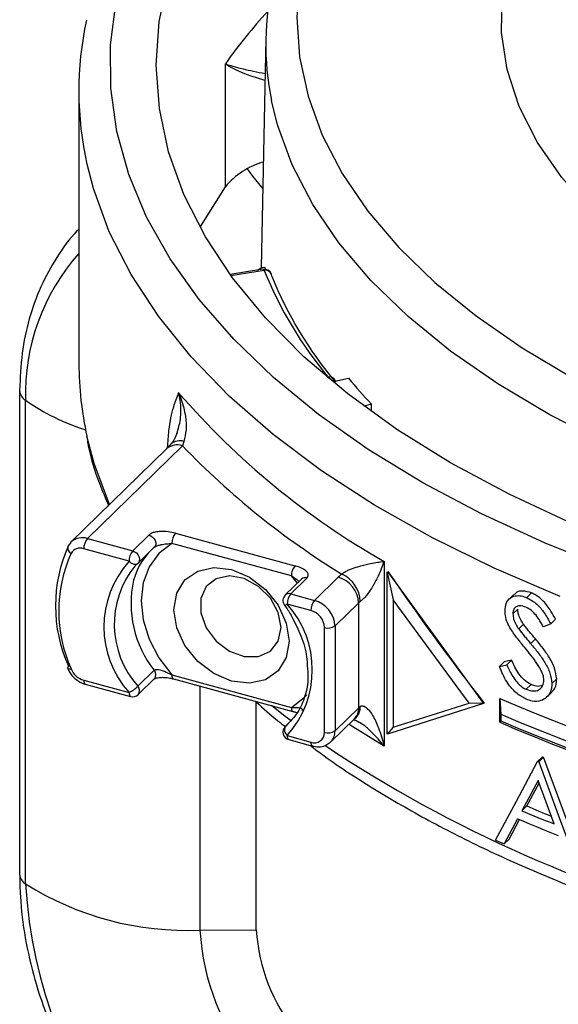
# Paper-space layout '_Trimetric' of a CAD drawing. Units: inches. Extents: x -4.27 to -0.91, y -2.41 to 1.15.
# Drawn here: x -4.27 to -3.57, y -0.97 to 0.3 of the extents above; entities that cross this region are included whole.
import ezdxf

# ---------------------------------------------------------------- set-up
doc = ezdxf.new("R2010")
doc.units = ezdxf.units.IN
doc.header["$MEASUREMENT"] = 0

psp = doc.layouts.new('_Trimetric')

# ---------------------------------------------------------------- linework, layer by layer
at = {"color": 7, "linetype": 'Continuous', "lineweight": 25}
for p, q in [((-3.9491, 0.2733), (-3.9551, -0.0223)), ((-4.0013, 0.0821), (-4.0013, 0.2406)), ((-4.1905, 0.2054), (-4.1905, -0.146)), ((-4.034, 0.0297), (-4.0013, 0.0821)), ((-3.9527, -0.0245), (-3.9952, -0.0313)), ((-3.9597, -0.0256), (-3.9548, -0.0221)), ((-3.9548, -0.0221), (-3.9503, -0.0217)), ((-3.9503, -0.0217), (-3.9498, -0.0245)), ((-3.9511, -0.0258), (-3.9942, -0.0327)), ((-3.8697, -0.1638), (-3.8684, -0.1636)), ((-3.86, -0.1689), (-3.8424, -0.165)), ((-4.2669, -0.181), (-4.2669, -0.805)), ((-4.2593, -0.8174), (-4.2593, -0.1934)), ((-3.8126, -0.1983), (-3.8226, -0.2009)), ((-3.8128, -0.2081), (-3.8126, -0.1983)), ((-4.0568, -0.2521), (-4.1795, -0.372)), ((-4.0549, -0.2465), (-4.0568, -0.2521)), ((-4.0777, -0.2564), (-4.2005, -0.3762)), ((-4.0777, -0.2564), (-4.0773, -0.256)), ((-4.1209, -0.3879), (-4.0999, -0.3674)), ((-4.0658, -0.365), (-3.9114, -0.407)), ((-4.201, -0.3768), (-4.2046, -0.3819)), ((-4.2009, -0.3766), (-4.2005, -0.3762)), ((-4.1795, -0.372), (-4.1209, -0.3879)), ((-3.916, -0.4201), (-4.0705, -0.3781)), ((-4.1256, -0.401), (-4.1842, -0.3851)), ((-4.114, -0.4036), (-4.093, -0.3831)), ((-4.1142, -0.4039), (-4.1181, -0.4074)), ((-3.7964, -0.4013), (-3.7964, -0.6396)), ((-3.7925, -0.6241), (-3.7925, -0.415)), ((-3.7925, -0.4157), (-3.7845, -0.451)), ((-3.792, -0.4145), (-3.6679, -0.5848)), ((-3.9029, -0.4242), (-3.9239, -0.4447)), ((-3.8959, -0.4228), (-3.9169, -0.4433)), ((-3.9083, -0.4295), (-3.916, -0.4201)), ((-3.8863, -0.4517), (-3.8557, -0.4218)), ((-3.9169, -0.4433), (-3.8863, -0.4517)), ((-3.6287, -0.4439), (-3.6349, -0.4499)), ((-3.6059, -0.4421), (-3.6121, -0.4481)), ((-3.8909, -0.4648), (-3.9216, -0.4564)), ((-3.8291, -0.4547), (-3.8597, -0.4846)), ((-3.8291, -0.5902), (-3.8291, -0.4547)), ((-3.6864, -0.5842), (-3.7845, -0.451)), ((-3.7845, -0.451), (-3.7845, -0.6153)), ((-3.6238, -0.463), (-3.63, -0.4691)), ((-3.6163, -0.4825), (-3.6225, -0.4885)), ((-3.5811, -0.482), (-3.5906, -0.4859)), ((-3.575, -0.476), (-3.5811, -0.482)), ((-3.8732, -0.6222), (-3.8732, -0.4867)), ((-3.8597, -0.4846), (-3.8597, -0.62)), ((-3.6008, -0.5015), (-3.607, -0.5075)), ((-3.6413, -0.5308), (-3.6475, -0.5369)), ((-3.6317, -0.5287), (-3.6413, -0.5308)), ((-3.6317, -0.5287), (-3.6379, -0.5348)), ((-4.1142, -0.5624), (-4.0932, -0.5419)), ((-3.6475, -0.5369), (-3.6379, -0.5348)), ((-4.1842, -0.5548), (-4.1256, -0.5707)), ((-4.114, -0.5733), (-4.093, -0.5528)), ((-4.0705, -0.5478), (-3.916, -0.5898)), ((-4.0685, -0.5529), (-4.0684, -0.5529)), ((-4.0684, -0.5529), (-3.914, -0.5949)), ((-3.5735, -0.553), (-3.5796, -0.559)), ((-4.1821, -0.5599), (-4.1236, -0.5758)), ((-4.034, -0.8771), (-4.034, -0.5623)), ((-3.6066, -0.5604), (-3.6128, -0.5664)), ((-3.586, -0.5762), (-3.5798, -0.5702)), ((-3.9613, -0.8767), (-3.9613, -0.5827)), ((-3.7845, -0.6153), (-3.6864, -0.5842)), ((-3.6679, -0.5848), (-3.6864, -0.5842)), ((-3.6672, -0.5841), (-3.6679, -0.5848)), ((-3.6469, -0.6089), (-3.6469, -0.5781)), ((-3.6469, -0.5781), (-3.6457, -0.5986)), ((-3.8597, -0.62), (-3.8291, -0.5902)), ((-3.6679, -0.5848), (-3.792, -0.6245)), ((-3.8653, -0.6343), (-3.8347, -0.6044)), ((-3.8346, -0.6043), (-3.8343, -0.6041)), ((-3.6457, -0.6072), (-3.6469, -0.6089)), ((-3.6457, -0.5986), (-3.6457, -0.6072)), ((-3.9239, -0.6145), (-3.9197, -0.6106)), ((-3.7845, -0.6153), (-3.7925, -0.6241)), ((-3.9216, -0.6262), (-3.8909, -0.6345)), ((-3.9195, -0.6313), (-3.8889, -0.6396)), ((-3.8653, -0.6343), (-3.8657, -0.6347)), ((-3.5919, -0.6534), (-3.5981, -0.6595)), ((-3.5981, -0.6595), (-3.5966, -0.6601)), ((-3.5904, -0.6541), (-3.5966, -0.6601)), ((-3.5919, -0.6534), (-3.5904, -0.6541)), ((-3.5975, -0.6841), (-3.6184, -0.7231)), ((-3.5769, -0.7402), (-3.5975, -0.6841)), ((-3.6122, -0.717), (-3.5963, -0.6874)), ((-3.6122, -0.717), (-3.6184, -0.7231)), ((-3.6239, -0.7335), (-3.6413, -0.766)), ((-3.635, -0.76), (-3.6215, -0.7346)), ((-3.6523, -0.7611), (-3.6413, -0.766)), ((-3.635, -0.76), (-3.6413, -0.766)), ((-4.034, -0.8771), (-3.9613, -0.8767))]:
    psp.add_line(p, q, dxfattribs=at)
at = {"color": 7, "linetype": 'Continuous', "lineweight": 25, "flags": 128}
for points in [[(-3.8155, 0.5511), (-3.8488, 0.5028), (-3.8749, 0.4534), (-3.8938, 0.4031), (-3.9052, 0.3522), (-3.9091, 0.301), (-3.9056, 0.2498), (-3.8945, 0.1989), (-3.8761, 0.1486), (-3.8503, 0.0991), (-3.8174, 0.0507), (-3.7774, 0.0038), (-3.7308, -0.0414), (-3.6776, -0.0847), (-3.6182, -0.1258), (-3.553, -0.1645), (-3.4824, -0.2006), (-3.4066, -0.2338), (-3.3262, -0.2639)], [(-3.5541, -0.3524), (-3.635, -0.3148), (-3.7105, -0.2742), (-3.78, -0.231), (-3.8432, -0.1852), (-3.8998, -0.1372), (-3.9495, -0.0873), (-3.992, -0.0356), (-4.0271, 0.0176), (-4.0547, 0.0719), (-4.0745, 0.1272), (-4.0864, 0.183), (-4.0905, 0.2391), (-4.0866, 0.2952), (-4.0748, 0.351), (-4.0552, 0.4062), (-4.0278, 0.4606), (-3.9929, 0.5138)], [(-3.2614, -0.1196), (-3.3013, -0.1018), (-3.3675, -0.0679), (-3.4276, -0.031), (-3.4811, 0.0084), (-3.5277, 0.0502), (-3.5668, 0.0939), (-3.5984, 0.1392), (-3.622, 0.1858), (-3.6375, 0.2332), (-3.6448, 0.2812), (-3.6439, 0.3293), (-3.6347, 0.3772), (-3.6172, 0.4245), (-3.5918, 0.4708)], [(-3.5034, -0.4118), (-3.5894, -0.3774), (-3.6706, -0.34), (-3.7465, -0.2998), (-3.8167, -0.257), (-3.881, -0.2117), (-3.939, -0.1642), (-3.9904, -0.1148), (-4.035, -0.0636), (-4.0726, -0.011), (-4.1029, 0.0429), (-4.1259, 0.0977), (-4.1414, 0.1532), (-4.1493, 0.2091), (-4.1497, 0.2652), (-4.1424, 0.3212)], [(-3.3485, -0.3147), (-3.4314, -0.2836), (-3.5094, -0.2494), (-3.5822, -0.2123), (-3.6494, -0.1724), (-3.7106, -0.1301), (-3.7653, -0.0855), (-3.8134, -0.0389), (-3.8546, 0.0095), (-3.8885, 0.0593), (-3.9151, 0.1103), (-3.9341, 0.1621), (-3.9418, 0.1933)], [(-3.5691, -0.4465), (-3.6541, -0.4102), (-3.734, -0.3709), (-3.8085, -0.3289), (-3.8772, -0.2844), (-3.9397, -0.2375), (-3.9958, -0.1885), (-4.0453, -0.1376), (-4.0877, -0.0851), (-4.1231, -0.0312), (-4.1511, 0.0238), (-4.1717, 0.0797), (-4.1799, 0.111)], [(-3.9733, 0.1051), (-3.9664, 0.0957), (-3.953, 0.0792)], [(-3.9413, -0.0334), (-3.9415, -0.0317), (-3.9418, -0.0307)], [(-3.8684, -0.1636), (-3.8678, -0.1647), (-3.8675, -0.1656)], [(-4.151, -0.3279), (-4.1708, -0.2749), (-4.18, -0.2399)], [(-4.0999, -0.3674), (-4.0974, -0.3684), (-4.0952, -0.37), (-4.0933, -0.3721), (-4.0919, -0.3746), (-4.0912, -0.3771), (-4.0912, -0.3795), (-4.0919, -0.3817), (-4.093, -0.3831)], [(-4.0705, -0.3781), (-4.0872, -0.3912), (-4.0997, -0.4085), (-4.1074, -0.4291), (-4.11, -0.4522), (-4.1074, -0.4768), (-4.0997, -0.5016), (-4.0872, -0.5257), (-4.0705, -0.5478)], [(-4.1209, -0.3879), (-4.1185, -0.3889), (-4.1162, -0.3905), (-4.1143, -0.3926), (-4.1129, -0.395), (-4.1122, -0.3976), (-4.1122, -0.4), (-4.1129, -0.4022), (-4.114, -0.4036)], [(-4.1256, -0.401), (-4.1242, -0.4024), (-4.1227, -0.4035), (-4.1211, -0.4043), (-4.1195, -0.4049), (-4.118, -0.4051), (-4.1165, -0.405), (-4.1153, -0.4046), (-4.1144, -0.404)], [(-3.919, -0.5042), (-3.9226, -0.5254), (-3.9332, -0.5426), (-3.9496, -0.5541), (-3.9703, -0.5587), (-3.9933, -0.556), (-4.0162, -0.5462), (-4.0369, -0.5304), (-4.0534, -0.51), (-4.0639, -0.487), (-4.0676, -0.4638), (-4.0639, -0.4425), (-4.0534, -0.4253), (-4.0369, -0.4139), (-4.0162, -0.4093), (-3.9933, -0.412), (-3.9703, -0.4217), (-3.9496, -0.4376), (-3.9332, -0.458), (-3.9226, -0.4809), (-3.919, -0.5042)], [(-3.9294, -0.4868), (-3.9329, -0.4675), (-3.943, -0.449), (-3.9583, -0.4336), (-3.9768, -0.4235), (-3.9959, -0.4201), (-4.013, -0.4237), (-4.026, -0.4339), (-4.0329, -0.4494), (-4.0329, -0.4679), (-4.026, -0.4872), (-4.013, -0.5044), (-3.9959, -0.5173), (-3.9768, -0.5243), (-3.9583, -0.5242), (-3.943, -0.5171), (-3.9329, -0.5041), (-3.9294, -0.4868)], [(-4.205, -0.5393), (-4.2048, -0.5396), (-4.2041, -0.54), (-4.2031, -0.5402), (-4.2019, -0.5402), (-4.2004, -0.5401)], [(-4.1842, -0.5548), (-4.1841, -0.5564), (-4.1838, -0.5577), (-4.1834, -0.5588), (-4.1828, -0.5595), (-4.1821, -0.5599)], [(-4.0705, -0.5478), (-4.0704, -0.5494), (-4.0701, -0.5508), (-4.0697, -0.5518), (-4.0691, -0.5526), (-4.0685, -0.5529)], [(-4.1256, -0.5707), (-4.1255, -0.5723), (-4.1252, -0.5737), (-4.1248, -0.5747), (-4.1242, -0.5754), (-4.1236, -0.5758)], [(-3.916, -0.5898), (-3.8993, -0.5767), (-3.8963, -0.5734)], [(-3.9165, -0.6072), (-3.924, -0.6014), (-3.9416, -0.5874)], [(-3.916, -0.5898), (-3.916, -0.5914), (-3.9157, -0.5928), (-3.9153, -0.5938), (-3.9147, -0.5945), (-3.9141, -0.5949)], [(-3.7964, -0.6396), (-3.8366, -0.6149), (-3.8415, -0.6117)], [(-3.6523, -0.7611), (-3.6255, -0.7106), (-3.5981, -0.6595)], [(-3.5966, -0.6601), (-3.5697, -0.7333), (-3.5424, -0.8064)], [(-3.5362, -0.8004), (-3.5635, -0.7273), (-3.5904, -0.6541)]]:
    psp.add_lwpolyline(points, dxfattribs=at)
at = {"color": 7, "linetype": 'Continuous', "lineweight": 25}
for centre, radius, start, end in [((-3.5846, 0.266), 0.3645, 166.7154, 191.5072), ((-3.4558, -0.1437), 0.6673, 137.353, 144.8274), ((-3.7613, 0.2054), 0.4292, 167.6948, 192.7015), ((-3.925, 0.0186), 0.0992, 105.9856, 140.2587), ((-3.9858, -0.1857), 0.2737, 138.4128, 181.6143), ((-3.9511, -0.0344), 0.01, 21.3645, 99.0475), ((-3.953, -0.0264), 0.00194, 18.6482, 82.022), ((-3.9497, -0.0344), 0.00874, 25.0486, 99.1726), ((-3.4769, 0.1651), 0.5112, 201.9325, 220.019), ((-3.4705, 0.1562), 0.5075, 201.9325, 220.019), ((-3.7594, -0.1457), 0.431, 180.0409, 192.625), ((-3.8663, -0.1709), 0.00758, 41.9623, 105.993), ((-3.341, 0.2524), 0.6524, 219.7759, 223.7039), ((-3.8684, -0.1721), 0.01, 20.4155, 39.4517), ((-4.2517, -0.1802), 0.0152, 182.9315, 239.8278), ((-3.2981, 0.4765), 1.0094, 220.8524, 240.4178), ((-4.0985, 0.0355), 0.2797, 234.9007, 252.668), ((-4.0635, -0.2727), 0.0217, 71.7967, 129.5807), ((-4.0602, -0.2631), 0.0174, 72.5129, 130.6116), ((-3.3021, 0.475), 1.048, 223.9384, 238.4326), ((-4.05, -0.378), 0.0204, 140.5129, 180.3434), ((-4.0311, -0.4588), 0.1895, 155.7059, 204.2941), ((-4.1863, -0.3924), 0.0216, 71.7272, 131.1829), ((-4.1637, -0.385), 0.0204, 140.5129, 180.3434), ((-4.0352, -0.4655), 0.1812, 155.7059, 204.2941), ((-4.1967, -0.3837), 0.00817, 166.9723, 242.8822), ((-4.1888, -0.3977), 0.0134, 69.9742, 149.9748), ((-4.1052, -0.4009), 0.0204, 140.5129, 180.3434), ((-4.036, -0.4484), 0.0868, 138.429, 164.8626), ((-4.0316, -0.4859), 0.1266, 137.9292, 222.0708), ((-4.1209, -0.3964), 0.01, 310.6085, 314.305), ((-4.025, -0.4826), 0.1197, 141.0756, 221.7978), ((-3.8956, -0.42), 0.0204, 140.5129, 180.3434), ((-3.833, -0.4453), 0.0326, 122.8319, 133.9385), ((-3.8676, -0.4547), 0.0405, 2.1184, 65.3592), ((-1.0404, 1.4667), 3.3326, 214.3626, 217.9793), ((-3.9846, -0.456), 0.1385, 167.3775, 218.3345), ((-3.8982, -0.4294), 0.00699, 70.8008, 132.1093), ((-3.8655, -0.4569), 0.0364, 3.3916, 74.3338), ((-3.9192, -0.4499), 0.00699, 70.8008, 132.1093), ((-3.9011, -0.4563), 0.0204, 140.5129, 180.3434), ((-3.9169, -0.4519), 0.01, 134.305, 215.5199), ((-3.9249, -0.4526), 0.00514, 268.6509, 310.7956), ((-4.0156, -0.5413), 0.1266, 317.9292, 42.0708), ((-3.8705, -0.4647), 0.0204, 140.5129, 180.3434), ((-3.8961, -0.4867), 0.0364, 3.3916, 74.3338), ((-3.8201, -0.4641), 0.0131, 122.8319, 133.9385), ((-3.8975, -0.4882), 0.0243, 3.3916, 74.3338), ((-3.8687, -0.472), 0.0154, 252.696, 305.3989), ((-4.2026, -0.5389), 0.00247, 120.8032, 188.908), ((-4.177, -0.5306), 0.0252, 202.0673, 253.5151), ((-4.0994, -0.5475), 0.00835, 320.6006, 42.2728), ((-4.1569, -0.516), 0.0631, 299.7422, 312.57), ((-4.1204, -0.568), 0.00835, 320.6006, 42.2728), ((-4.1209, -0.5662), 0.01, 254.7955, 314.305), ((-2.6821, 1.6553), 2.4329, 246.6361, 265.0779), ((-3.8485, -0.5908), 0.0194, 315.3545, 1.9113), ((-3.8445, -0.5901), 0.0174, 305.9896, 4.8526), ((-3.8201, -0.5996), 0.0131, 122.8319, 133.9385), ((-2.6821, 1.6245), 2.4329, 246.6361, 265.0779), ((-2.6833, 1.6597), 2.4548, 246.9181, 264.7959), ((-2.6833, 1.6511), 2.4548, 246.9181, 264.7959), ((-3.9169, -0.6216), 0.01, 134.305, 254.7955), ((-3.9158, -0.619), 0.00922, 148.5184, 230.8759), ((-3.8862, -0.6224), 0.013, 248.8623, 0.9223), ((-3.8687, -0.6074), 0.0154, 252.696, 305.3989), ((-3.8791, -0.6207), 0.0194, 315.3545, 1.9113), ((-3.9166, -0.6271), 0.00511, 169.3516, 234.3744), ((-3.8859, -0.6354), 0.00511, 169.3473, 234.3941), ((-2.9284, 0.7788), 1.7034, 236.319, 256.1147), ((-2.879, 1.0133), 1.8872, 246.9369, 248.2977), ((-2.8827, 0.9901), 1.8564, 246.8633, 247.9188), ((-2.8791, 1.0002), 1.8869, 246.7508, 248.4771), ((-4.2517, -0.8043), 0.0152, 182.9069, 239.83), ((-4.0515, -0.4882), 0.3893, 237.7394, 272.5747), ((-3.6443, -0.7809), 0.6161, 183.3916, 254.3338), ((-3.7309, -0.863), 0.2308, 183.3916, 254.3338), ((-3.7265, -0.8591), 0.3081, 183.3503, 254.3751)]:
    psp.add_arc(centre, radius, start, end, dxfattribs=at)
for points, knots in [([(-4.0013, 0.2406), (-4.0012, 0.2406), (-3.9959, 0.2388), (-3.9832, 0.2349), (-3.9601, 0.2302), (-3.95, 0.2281)], [0, 0, 0, 0, 0.004724, 0.564104, 1, 1, 1, 1]), ([(-3.9502, 0.2191), (-3.9606, 0.2224), (-3.9838, 0.23), (-3.9963, 0.2371), (-4.0012, 0.2406), (-4.0013, 0.2406)], [0, 0, 0, 0, 0.444264, 0.995469, 1, 1, 1, 1]), ([(-4.1905, 0.0274), (-4.1913, 0.0266), (-4.2021, 0.0157), (-4.2195, -0.0086), (-4.2405, -0.0465), (-4.2554, -0.0882), (-4.265, -0.1331), (-4.2662, -0.1648), (-4.2669, -0.181)], [0, 0, 0, 0, 0.01555, 0.209949, 0.404442, 0.599593, 0.795885, 1, 1, 1, 1]), ([(-4.0758, -0.2544), (-4.0754, -0.247), (-4.0741, -0.227), (-4.0691, -0.2035), (-4.0638, -0.1896), (-4.0616, -0.1838)], [0, 0, 0, 0, 0.256746, 0.691277, 1, 1, 1, 1]), ([(-4.0639, -0.2363), (-4.0621, -0.2304), (-4.058, -0.217), (-4.0586, -0.1985), (-4.0607, -0.1871), (-4.0615, -0.1839), (-4.0616, -0.1838)], [0, 0, 0, 0, 0.3599378, 0.8194709, 0.9925016, 1, 1, 1, 1]), ([(-4.0616, -0.1838), (-4.0615, -0.1839), (-4.0603, -0.1867), (-4.0564, -0.1969), (-4.0525, -0.213), (-4.0513, -0.232), (-4.0537, -0.2417), (-4.0549, -0.2465)], [0, 0, 0, 0, 0.005501, 0.130188, 0.459345, 0.731149, 1, 1, 1, 1]), ([(-4.0639, -0.2363), (-4.0656, -0.2404), (-4.0681, -0.2463), (-4.0708, -0.2489), (-4.0717, -0.2497)], [0, 0, 0, 0, 0.684176, 1, 1, 1, 1]), ([(-4.1793, -0.2463), (-4.1792, -0.2467), (-4.1762, -0.2654), (-4.1675, -0.2932), (-4.156, -0.32), (-4.1522, -0.3291)], [0, 0, 0, 0, 0.013271, 0.667637, 1, 1, 1, 1]), ([(-4.0696, -0.2479), (-4.0714, -0.2498), (-4.0744, -0.2532), (-4.0765, -0.2551), (-4.0774, -0.256)], [0, 0, 0, 0, 0.579055, 1, 1, 1, 1]), ([(-4.0658, -0.365), (-4.0689, -0.3643), (-4.0749, -0.3629), (-4.0841, -0.3625), (-4.0915, -0.3633), (-4.0968, -0.365), (-4.0989, -0.3666), (-4.0999, -0.3674)], [0, 0, 0, 0, 0.263995, 0.52025, 0.710559, 0.855039, 1, 1, 1, 1]), ([(-4.0932, -0.3834), (-4.0929, -0.3831), (-4.0924, -0.3826), (-4.0908, -0.3818), (-4.0881, -0.3807), (-4.0833, -0.3795), (-4.0771, -0.3785), (-4.0728, -0.3783), (-4.0705, -0.3781)], [0, 0, 0, 0, 0.073284, 0.109981, 0.230592, 0.411953, 0.688697, 1, 1, 1, 1]), ([(-3.8507, -0.4179), (-3.85, -0.4172), (-3.8488, -0.4161), (-3.8457, -0.4142), (-3.8427, -0.4127), (-3.8372, -0.4104), (-3.8279, -0.4074), (-3.8136, -0.4039), (-3.8031, -0.4022), (-3.7972, -0.4014), (-3.7964, -0.4013), (-3.7964, -0.4013)], [0, 0, 0, 0, 0.057173, 0.096272, 0.163583, 0.195263, 0.345095, 0.584882, 0.942354, 0.996061, 1, 1, 1, 1]), ([(-3.7964, -0.4013), (-3.7964, -0.4014), (-3.7967, -0.4024), (-3.7991, -0.4093), (-3.8038, -0.4207), (-3.8114, -0.4345), (-3.8177, -0.4437), (-3.8222, -0.4489), (-3.8252, -0.4517), (-3.8265, -0.4526), (-3.8272, -0.4532)], [0, 0, 0, 0, 0.004327, 0.059008, 0.425764, 0.67287, 0.82603, 0.920753, 0.955093, 1, 1, 1, 1]), ([(-3.8959, -0.4228), (-3.8954, -0.4222), (-3.8942, -0.4207), (-3.8939, -0.4179), (-3.8958, -0.4145), (-3.9013, -0.4103), (-3.9075, -0.4082), (-3.9114, -0.407)], [0, 0, 0, 0, 0.100635, 0.246913, 0.422988, 0.641284, 1, 1, 1, 1]), ([(-3.916, -0.4201), (-3.913, -0.4219), (-3.9093, -0.4241), (-3.9066, -0.4268), (-3.9061, -0.4273)], [0, 0, 0, 0, 0.815272, 1, 1, 1, 1]), ([(-3.6059, -0.4421), (-3.6097, -0.4409), (-3.6166, -0.4389), (-3.6245, -0.4401), (-3.6273, -0.4432), (-3.6283, -0.4443)], [0, 0, 0, 0, 0.442726, 0.800359, 1, 1, 1, 1]), ([(-3.575, -0.476), (-3.5769, -0.4725), (-3.5814, -0.4642), (-3.5897, -0.453), (-3.5988, -0.4455), (-3.604, -0.443), (-3.6059, -0.4421)], [0, 0, 0, 0, 0.249014, 0.58315, 0.850305, 1, 1, 1, 1]), ([(-3.6402, -0.4652), (-3.6399, -0.4618), (-3.6393, -0.4551), (-3.6343, -0.4485), (-3.6273, -0.4455), (-3.6197, -0.4454), (-3.6144, -0.4473), (-3.6121, -0.4481)], [0, 0, 0, 0, 0.217209, 0.43639, 0.633591, 0.836966, 1, 1, 1, 1]), ([(-3.6121, -0.4481), (-3.6076, -0.4506), (-3.5993, -0.4552), (-3.5889, -0.4681), (-3.5838, -0.4772), (-3.5811, -0.482)], [0, 0, 0, 0, 0.352052, 0.655592, 1, 1, 1, 1]), ([(-3.9251, -0.4577), (-3.9219, -0.462), (-3.9182, -0.4671), (-3.9156, -0.4726), (-3.9152, -0.4736)], [0, 0, 0, 0, 0.833516, 1, 1, 1, 1]), ([(-3.6339, -0.487), (-3.6348, -0.4852), (-3.6375, -0.48), (-3.6399, -0.4724), (-3.6401, -0.4671), (-3.6402, -0.4652)], [0, 0, 0, 0, 0.25043, 0.729173, 1, 1, 1, 1]), ([(-3.6132, -0.4605), (-3.6159, -0.4596), (-3.6205, -0.4581), (-3.6258, -0.4597), (-3.6291, -0.4628), (-3.6299, -0.4666), (-3.63, -0.4687), (-3.63, -0.4691)], [0, 0, 0, 0, 0.3280727, 0.546003, 0.7647317, 0.9531146, 1, 1, 1, 1]), ([(-3.63, -0.4691), (-3.6298, -0.4713), (-3.6295, -0.4757), (-3.6264, -0.4825), (-3.6238, -0.4865), (-3.6225, -0.4885)], [0, 0, 0, 0, 0.336771, 0.674875, 1, 1, 1, 1]), ([(-3.6163, -0.4825), (-3.6173, -0.4809), (-3.6197, -0.4772), (-3.6231, -0.4705), (-3.6236, -0.4656), (-3.6238, -0.463)], [0, 0, 0, 0, 0.250472, 0.617109, 1, 1, 1, 1]), ([(-3.5906, -0.4859), (-3.5921, -0.4833), (-3.595, -0.4782), (-3.5999, -0.4708), (-3.6061, -0.4642), (-3.6108, -0.4617), (-3.6132, -0.4605)], [0, 0, 0, 0, 0.248647, 0.494552, 0.743053, 1, 1, 1, 1]), ([(-3.9152, -0.4736), (-3.9111, -0.4815), (-3.9024, -0.4982), (-3.8962, -0.5198), (-3.8957, -0.5324), (-3.8956, -0.5362)], [0, 0, 0, 0, 0.383106, 0.810316, 1, 1, 1, 1]), ([(-3.6008, -0.5015), (-3.6035, -0.4983), (-3.6074, -0.4937), (-3.6126, -0.4874), (-3.615, -0.4841), (-3.6163, -0.4825)], [0, 0, 0, 0, 0.4997875, 0.7497603, 1, 1, 1, 1]), ([(-3.6151, -0.5121), (-3.6184, -0.508), (-3.6233, -0.502), (-3.6297, -0.4937), (-3.6325, -0.4892), (-3.6339, -0.487)], [0, 0, 0, 0, 0.497848, 0.747995, 1, 1, 1, 1]), ([(-3.6225, -0.4885), (-3.62, -0.4917), (-3.6162, -0.4966), (-3.611, -0.5028), (-3.6083, -0.5059), (-3.607, -0.5075)], [0, 0, 0, 0, 0.49923, 0.749613, 1, 1, 1, 1]), ([(-3.607, -0.5075), (-3.6038, -0.5114), (-3.5974, -0.5192), (-3.5886, -0.5316), (-3.5813, -0.5454), (-3.5802, -0.5545), (-3.5796, -0.559)], [0, 0, 0, 0, 0.250683, 0.501791, 0.75527, 1, 1, 1, 1]), ([(-3.5735, -0.553), (-3.5741, -0.5483), (-3.5752, -0.5394), (-3.5823, -0.5259), (-3.5909, -0.5136), (-3.5975, -0.5055), (-3.6008, -0.5015)], [0, 0, 0, 0, 0.2567233, 0.482967, 0.7392571, 1, 1, 1, 1]), ([(-3.5943, -0.5407), (-3.5958, -0.5381), (-3.5996, -0.5318), (-3.6067, -0.5223), (-3.6123, -0.5155), (-3.6151, -0.5121)], [0, 0, 0, 0, 0.2481202, 0.6226744, 1, 1, 1, 1]), ([(-3.6066, -0.5604), (-3.6097, -0.5586), (-3.6155, -0.5553), (-3.6246, -0.544), (-3.6289, -0.5348), (-3.6317, -0.5287)], [0, 0, 0, 0, 0.280578, 0.527355, 1, 1, 1, 1]), ([(-4.205, -0.5393), (-4.2038, -0.5416), (-4.201, -0.5474), (-4.1936, -0.5548), (-4.1865, -0.5586), (-4.1826, -0.5598), (-4.1821, -0.5599)], [0, 0, 0, 0, 0.251514, 0.605863, 0.949108, 1, 1, 1, 1]), ([(-4.0932, -0.5419), (-4.0929, -0.5416), (-4.0924, -0.5413), (-4.0911, -0.5409), (-4.0889, -0.5407), (-4.085, -0.5414), (-4.0784, -0.5436), (-4.0736, -0.5462), (-4.0705, -0.5478)], [0, 0, 0, 0, 0.075174, 0.107246, 0.193454, 0.355161, 0.582472, 1, 1, 1, 1]), ([(-3.8956, -0.5362), (-3.8951, -0.5411), (-3.8937, -0.5549), (-3.8979, -0.5755), (-3.9072, -0.5975), (-3.9179, -0.6084), (-3.9234, -0.614)], [0, 0, 0, 0, 0.153001, 0.428792, 0.706409, 1, 1, 1, 1]), ([(-3.6128, -0.5792), (-3.6168, -0.5771), (-3.625, -0.5728), (-3.6367, -0.5597), (-3.6434, -0.5469), (-3.6467, -0.5387), (-3.6475, -0.5369)], [0, 0, 0, 0, 0.268395, 0.538352, 0.896614, 1, 1, 1, 1]), ([(-3.6379, -0.5348), (-3.6365, -0.538), (-3.6327, -0.5464), (-3.6255, -0.5574), (-3.6177, -0.5641), (-3.6139, -0.5659), (-3.6128, -0.5664)], [0, 0, 0, 0, 0.249556, 0.65657, 0.900297, 1, 1, 1, 1]), ([(-3.5901, -0.5546), (-3.5902, -0.5535), (-3.5903, -0.5504), (-3.5919, -0.5455), (-3.5936, -0.5421), (-3.5943, -0.5407)], [0, 0, 0, 0, 0.251838, 0.690638, 1, 1, 1, 1]), ([(-4.093, -0.5529), (-4.093, -0.5529), (-4.0929, -0.5528), (-4.0922, -0.5524), (-4.0907, -0.5519), (-4.0884, -0.5514), (-4.0846, -0.5509), (-4.0792, -0.551), (-4.0734, -0.5517), (-4.0699, -0.5526), (-4.0685, -0.553)], [0, 0, 0, 0, 0.055578, 0.116565, 0.18018, 0.274388, 0.396078, 0.575975, 0.831423, 1, 1, 1, 1]), ([(-3.6128, -0.5664), (-3.6097, -0.5674), (-3.604, -0.5692), (-3.597, -0.5677), (-3.5925, -0.564), (-3.5904, -0.5593), (-3.5902, -0.5559), (-3.5901, -0.5546)], [0, 0, 0, 0, 0.286608, 0.517384, 0.706608, 0.895857, 1, 1, 1, 1]), ([(-3.5802, -0.5698), (-3.5791, -0.5689), (-3.5755, -0.566), (-3.5737, -0.5595), (-3.5735, -0.5543), (-3.5735, -0.553)], [0, 0, 0, 0, 0.248113, 0.815246, 1, 1, 1, 1]), ([(-3.5796, -0.559), (-3.58, -0.5626), (-3.5806, -0.5698), (-3.5862, -0.5772), (-3.5942, -0.5819), (-3.6036, -0.5825), (-3.6102, -0.5802), (-3.6128, -0.5792)], [0, 0, 0, 0, 0.201454, 0.40367, 0.604886, 0.842926, 1, 1, 1, 1]), ([(-3.5917, -0.5612), (-3.5924, -0.5615), (-3.5952, -0.563), (-3.6005, -0.5626), (-3.605, -0.561), (-3.6066, -0.5604)], [0, 0, 0, 0, 0.152732, 0.693786, 1, 1, 1, 1]), ([(-3.9613, -0.5827), (-3.9524, -0.591), (-3.9407, -0.6018), (-3.9271, -0.612), (-3.9238, -0.6144)], [0, 0, 0, 0, 0.762454, 1, 1, 1, 1]), ([(-3.916, -0.5898), (-3.9138, -0.5898), (-3.9097, -0.5897), (-3.905, -0.5903), (-3.9025, -0.5912), (-3.9019, -0.5922), (-3.902, -0.593), (-3.9024, -0.5934), (-3.9026, -0.5937)], [0, 0, 0, 0, 0.311303, 0.588047, 0.769408, 0.890019, 0.926716, 1, 1, 1, 1]), ([(-3.9141, -0.595), (-3.9136, -0.5951), (-3.9115, -0.5955), (-3.9099, -0.5963), (-3.9087, -0.5968)], [0, 0, 0, 0, 0.220999, 1, 1, 1, 1]), ([(-3.8272, -0.5886), (-3.8268, -0.5884), (-3.8257, -0.5878), (-3.8239, -0.5877), (-3.8209, -0.5887), (-3.8163, -0.5923), (-3.8098, -0.6017), (-3.8025, -0.6177), (-3.7983, -0.6315), (-3.7964, -0.6395), (-3.7964, -0.6396)], [0, 0, 0, 0, 0.023784, 0.072308, 0.104666, 0.201739, 0.371901, 0.644815, 0.995674, 1, 1, 1, 1]), ([(-3.8349, -0.6058), (-3.8337, -0.6062), (-3.8319, -0.6069), (-3.8297, -0.6083), (-3.8289, -0.6088)], [0, 0, 0, 0, 0.627229, 1, 1, 1, 1]), ([(-3.7964, -0.6396), (-3.7964, -0.6396), (-3.8013, -0.6333), (-3.8109, -0.6229), (-3.8222, -0.6123), (-3.8284, -0.6092), (-3.8289, -0.6089)], [0, 0, 0, 0, 0.006193, 0.544883, 0.961682, 1, 1, 1, 1]), ([(-3.8889, -0.6396), (-3.8863, -0.6401), (-3.8805, -0.6411), (-3.8722, -0.6396), (-3.8679, -0.6361), (-3.866, -0.6346)], [0, 0, 0, 0, 0.318457, 0.695983, 1, 1, 1, 1]), ([(-3.8914, -0.6389), (-3.8856, -0.6434), (-3.86, -0.663), (-3.8092, -0.6955), (-3.7393, -0.7362), (-3.664, -0.7741), (-3.5845, -0.8095), (-3.5006, -0.8417), (-3.4333, -0.865), (-3.3931, -0.8765), (-3.3833, -0.8794)], [0, 0, 0, 0, 0.044742, 0.195917, 0.347136, 0.498316, 0.649421, 0.800436, 0.951356, 1, 1, 1, 1]), ([(-4.2669, -0.805), (-4.2667, -0.8146), (-4.2662, -0.8416), (-4.2605, -0.8871), (-4.2482, -0.941), (-4.23, -0.9946), (-4.2063, -1.0474), (-4.1772, -1.0986), (-4.1432, -1.1475), (-4.1048, -1.1936), (-4.0624, -1.2362), (-4.0166, -1.2748), (-3.9679, -1.309), (-3.9168, -1.3382), (-3.8652, -1.3617), (-3.8273, -1.3747), (-3.8073, -1.3803), (-3.8043, -1.3811)], [0, 0, 0, 0, 0.039624, 0.11243, 0.185374, 0.258468, 0.331649, 0.404876, 0.478122, 0.551381, 0.624656, 0.697957, 0.771288, 0.844658, 0.918068, 0.987496, 1, 1, 1, 1])]:
    psp.add_open_spline(points, degree=3, knots=knots, dxfattribs=at)

doc.saveas('drawing.dxf')
